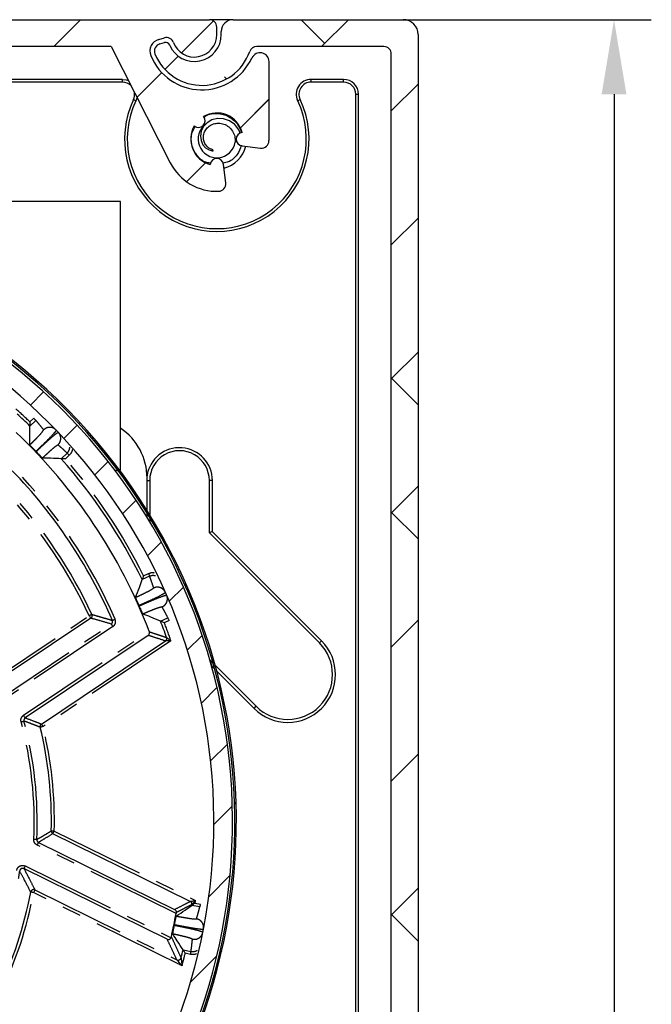
# Model space of a CAD drawing. Units: millimetres. Extents: x 8129 to 66339, y 2811 to 27638.
# Drawn here: x 65734 to 65776, y 27091 to 27157 of the extents above; entities that cross this region are included whole.
import ezdxf

# ---------------------------------------------------------------- set-up
doc = ezdxf.new("R2010")
doc.units = ezdxf.units.MM
doc.linetypes.add('PHANTOM', pattern=[12.7, 6.35, -1.27, 1.27, -1.27, 1.27, -1.27])
doc.layers.get('Defpoints').update_dxf_attribs({"color": 8})
doc.styles.get("Standard").update_dxf_attribs({"font": 'arial.ttf'})
doc.dimstyles.new('Verano', dxfattribs={"dimscale": 2, "dimtxt": 3, "dimasz": 2.5, "dimexe": 1.25, "dimexo": 1.25, "dimtad": 1, "dimdec": 0, "dimtxsty": 'Standard', "dimcen": 2.5, "dimclrd": 1, "dimclre": 1, "dimclrt": 2, "dimadec": 0, "dimazin": 0, "dimtfac": 1, "dimtdec": 0, "dimtmove": 0, "dimatfit": 3, "dimfxl": 1, "dimarcsym": 0})

# ---------------------------------------------------------------- blocks, each defined once
blk = doc.blocks.new('SW_HATCH_0')
at = {"color": 0, "linetype": 'Continuous'}
for p, q in [((53.882, 0), (55.682, 1.8)), ((62.441, -0.421), (64.582, 1.721)), ((72.056, 0.214), (70.47, 1.8)), ((71.842, 0), (73.642, 1.8)), ((61.334, -1.528), (62.226, -0.636)), ((59.459, -3.403), (61.122, -1.74)), ((65.462, -2.173), (65.321, -2.031)), ((76.512, -4.31), (78.312, -2.51)), ((66.393, -5.449), (68.312, -3.53)), ((62.787, -9.055), (64.061, -7.781)), ((76.512, -13.29), (78.312, -11.49)), ((76.546, -13.256), (76.512, -13.222)), ((76.512, -22.271), (78.312, -20.471)), ((78.312, -24.002), (76.512, -22.202)), ((52.315, -24.018), (53.199, -23.133)), ((54.568, -26.255), (55.452, -25.37)), ((55.558, -25.264), (55.629, -25.193)), ((56.631, -28.681), (57.521, -27.791)), ((76.512, -31.251), (78.312, -29.451)), ((59.512, -30.291), (59.584, -30.218)), ((58.501, -31.302), (59.404, -30.399)), ((78.312, -32.983), (76.512, -31.183)), ((60.169, -34.124), (61.091, -33.201)), ((61.62, -37.162), (62.571, -36.211)), ((62.685, -36.098), (62.761, -36.022)), ((76.512, -40.231), (78.312, -38.431)), ((62.834, -40.439), (63.825, -39.448)), ((64.948, -42.816), (65.03, -42.733)), ((63.777, -43.986), (64.823, -42.94)), ((64.399, -47.854), (65.522, -46.731)), ((76.512, -49.212), (78.312, -47.412)), ((76.546, -49.177), (76.512, -49.143)), ((65.999, -50.744), (66.096, -50.647)), ((64.615, -52.128), (65.853, -50.89)), ((64.276, -56.958), (65.696, -55.537)), ((76.512, -58.192), (78.312, -56.392)), ((78.312, -59.923), (76.512, -58.123)), ((65.011, -60.712), (65.144, -60.579)), ((63.044, -62.679), (64.81, -60.913))]:
    blk.add_line(p, q, dxfattribs=at)
blk = doc.blocks.new('*D181')
at = {"color": 1, "linetype": 'Continuous', "lineweight": -2, "transparency": 16777216}
for p, q in [((65758.114, 27156.798), (65776.457, 27156.798)), ((65773.957, 27151.798), (65773.957, 27004.798)), ((65758.114, 26999.798), (65776.457, 26999.798))]:
    blk.add_line(p, q, dxfattribs=at)
at = {"color": 1, "linetype": 'Continuous', "transparency": 16777216}
for points in [[(65773.124, 27151.798), (65774.791, 27151.798), (65773.957, 27156.798)], [(65773.124, 27004.798), (65774.791, 27004.798), (65773.957, 26999.798)]]:
    blk.add_solid(points, dxfattribs=at)
at = {"layer": 'Defpoints', "color": 0, "linetype": 'Continuous', "transparency": 16777216}
for p in [(65755.614, 27156.798), (65755.614, 26999.798), (65773.957, 26999.798)]:
    blk.add_point(p, dxfattribs=at)
at = {"color": 2, "linetype": 'Continuous', "lineweight": 25, "transparency": 16777216, "insert": (65769.644, 27078.298), "char_height": 6, "attachment_point": 5, "rotation": 90}
blk.add_mtext('157', dxfattribs=at)

msp = doc.modelspace()

# ---------------------------------------------------------------- linework, layer by layer
at = {"color": 7, "linetype": 'Continuous'}
for p, q in [((65654.328, 27156.798), (65746.827, 27156.798)), ((65736.396, 27154.998), (65738.196, 27156.798)), ((65744.955, 27154.577), (65747.097, 27156.718)), ((65748.427, 27156.798), (65746.827, 27156.798)), ((65748.427, 27156.798), (65759.827, 27156.798)), ((65754.571, 27155.212), (65752.985, 27156.798)), ((65754.356, 27154.998), (65756.156, 27156.798)), ((65747.327, 27155.798), (65747.327, 27156.298)), ((65747.627, 27155.798), (65747.627, 27155.998)), ((65760.827, 27155.798), (65760.827, 27000.798)), ((65743.434, 27155.476), (65743.824, 27155.581)), ((65743.515, 27155.178), (65743.819, 27155.26)), ((65740.239, 27154.998), (65660.128, 27154.998)), ((65740.239, 27154.998), (65744.208, 27147.209)), ((65758.527, 27154.998), (65750.003, 27154.998)), ((65759.027, 27057.481), (65759.027, 27154.498)), ((65743.848, 27153.47), (65744.741, 27154.362)), ((65750.827, 27148.798), (65750.827, 27153.987)), ((65741.973, 27151.595), (65743.636, 27153.258)), ((65741.002, 27152.798), (65668.153, 27152.798)), ((65741.002, 27152.614), (65668.153, 27152.614)), ((65747.977, 27152.825), (65747.835, 27152.967)), ((65755.827, 27152.798), (65753.651, 27152.798)), ((65755.827, 27152.614), (65753.651, 27152.614)), ((65759.027, 27150.688), (65760.827, 27152.488)), ((65741.979, 27151.584), (65741.905, 27151.369)), ((65748.907, 27149.549), (65750.827, 27151.468)), ((65756.643, 27056.981), (65756.643, 27151.798)), ((65756.827, 27056.981), (65756.827, 27151.798)), ((65747.047, 27148.005), (65747.076, 27148.086)), ((65747.053, 27148.02), (65747.047, 27148.005)), ((65747.053, 27148.02), (65747.076, 27148.086)), ((65749.022, 27148.352), (65750.264, 27148.2)), ((65745.302, 27145.943), (65746.576, 27147.217)), ((65747.925, 27145.86), (65747.772, 27147.102)), ((65740.877, 27144.622), (65682.877, 27144.622)), ((65740.877, 27126.622), (65740.877, 27144.622)), ((65759.027, 27141.707), (65760.827, 27143.507)), ((65759.061, 27141.741), (65759.027, 27141.776)), ((65759.027, 27132.727), (65760.827, 27134.527)), ((65760.827, 27130.995), (65759.027, 27132.795)), ((65734.829, 27130.98), (65735.714, 27131.865)), ((65735.196, 27129.956), (65734.801, 27129.577)), ((65737.082, 27128.743), (65737.967, 27129.628)), ((65738.073, 27129.734), (65738.144, 27129.804)), ((65736.902, 27127.386), (65737.297, 27127.765)), ((65739.146, 27126.316), (65740.036, 27127.207)), ((65740.487, 27126.622), (65740.674, 27126.622)), ((65740.799, 27126.622), (65740.877, 27126.622)), ((65742.652, 27123.921), (65742.652, 27126.098)), ((65742.827, 27125.923), (65742.827, 27123.639)), ((65746.827, 27122.423), (65746.827, 27125.923)), ((65747.027, 27125.923), (65747.027, 27122.506)), ((65759.027, 27123.747), (65760.827, 27125.547)), ((65742.026, 27124.707), (65742.099, 27124.779)), ((65741.015, 27123.696), (65741.918, 27124.599)), ((65742.652, 27123.446), (65742.652, 27123.732)), ((65742.827, 27123.447), (65742.827, 27123.157)), ((65760.827, 27122.015), (65759.027, 27123.815)), ((65747.027, 27122.506), (65746.827, 27122.423)), ((65754.205, 27115.044), (65746.827, 27122.423)), ((65747.027, 27122.506), (65754.347, 27115.186)), ((65742.683, 27120.874), (65743.606, 27121.796)), ((65742.825, 27119.507), (65742.324, 27119.286)), ((65745.2, 27118.9), (65745.275, 27118.976)), ((65744.135, 27117.835), (65745.086, 27118.786)), ((65743.549, 27116.508), (65744.05, 27116.729)), ((65759.027, 27114.766), (65760.827, 27116.566)), ((65742.731, 27115.551), (65734.481, 27110.028)), ((65745.349, 27114.559), (65746.339, 27115.55)), ((65735.57, 27109.611), (65743.883, 27115.176)), ((65746.851, 27113.913), (65747.069, 27113.695)), ((65746.883, 27113.801), (65747.027, 27113.453)), ((65747.213, 27113.551), (65749.963, 27110.801)), ((65747.177, 27113.303), (65747.027, 27113.453)), ((65747.027, 27113.282), (65747.027, 27113.453)), ((65749.821, 27110.659), (65747.318, 27113.162)), ((65747.462, 27112.182), (65747.545, 27112.265)), ((65746.292, 27111.012), (65747.337, 27112.058)), ((65746.913, 27107.143), (65748.036, 27108.267)), ((65759.027, 27105.786), (65760.827, 27107.586)), ((65759.061, 27105.82), (65759.027, 27105.854)), ((65748.513, 27104.253), (65748.611, 27104.35)), ((65747.13, 27102.87), (65748.367, 27104.107)), ((65735.367, 27101.682), (65744.498, 27097.189)), ((65745.552, 27097.732), (65736.341, 27102.265)), ((65743.998, 27095.198), (65734.398, 27099.922)), ((65746.79, 27098.04), (65748.211, 27099.46)), ((65759.027, 27096.806), (65760.827, 27098.606)), ((65760.827, 27095.074), (65759.027, 27096.874)), ((65745.062, 27094.484), (65745.599, 27094.378)), ((65747.526, 27094.286), (65747.659, 27094.419)), ((65745.559, 27092.319), (65747.325, 27094.084))]:
    msp.add_line(p, q, dxfattribs=at)
at = {"color": 8, "linetype": 'PHANTOM'}
for p, q in [((65741.002, 27152.614), (65741.002, 27152.798)), ((65753.651, 27152.614), (65753.651, 27152.798)), ((65755.827, 27152.614), (65755.827, 27152.798)), ((65741.74, 27151.448), (65741.905, 27151.369)), ((65752.913, 27151.448), (65752.748, 27151.369)), ((65756.643, 27151.798), (65756.827, 27151.798)), ((65734.801, 27129.854), (65735.058, 27130.1)), ((65737.435, 27127.62), (65737.179, 27127.374)), ((65742.652, 27125.923), (65742.827, 27125.923)), ((65747.027, 27125.923), (65746.827, 27125.923)), ((65742.419, 27119.546), (65742.744, 27119.69)), ((65731.211, 27111.803), (65738.775, 27116.867)), ((65738.886, 27116.701), (65731.248, 27111.588)), ((65732.134, 27110.873), (65740.255, 27116.309)), ((65744.131, 27116.546), (65743.805, 27116.402)), ((65740.366, 27116.143), (65732.075, 27110.593)), ((65734.37, 27110.194), (65742.787, 27115.829)), ((65744.252, 27115.182), (65735.682, 27109.445)), ((65754.347, 27115.186), (65754.205, 27115.044)), ((65749.821, 27110.659), (65749.963, 27110.801)), ((65736.429, 27102.444), (65745.902, 27097.783)), ((65744.593, 27096.92), (65735.278, 27101.503)), ((65734.486, 27100.101), (65744.261, 27095.291)), ((65735.134, 27098.498), (65744.646, 27093.817)), ((65744.996, 27093.422), (65735.046, 27098.319)), ((65746.188, 27097.356), (65745.652, 27097.462)), ((65745.878, 27097.621), (65746.227, 27097.552)), ((65745.56, 27094.182), (65745.211, 27094.251))]:
    msp.add_line(p, q, dxfattribs=at)
at = {"color": 7, "linetype": 'Continuous', "flags": 128}
for points in [[(65741.002, 27152.798), (65741.251, 27152.766), (65741.403, 27152.714)], [(65748.889, 27149.199), (65748.803, 27149.42), (65748.527, 27149.774), (65748.175, 27150.027), (65747.779, 27150.163), (65747.376, 27150.181), (65747, 27150.087), (65746.679, 27149.897), (65746.437, 27149.635), (65746.287, 27149.327), (65746.233, 27149.005), (65746.273, 27148.695), (65746.395, 27148.424), (65746.579, 27148.212), (65746.805, 27148.07), (65747.048, 27148.004), (65747.048, 27148.004)], [(65748.889, 27149.199), (65748.803, 27149.42), (65748.527, 27149.774), (65748.175, 27150.027), (65747.779, 27150.163), (65747.377, 27150.181), (65747, 27150.087), (65746.68, 27149.897), (65746.437, 27149.635), (65746.287, 27149.327), (65746.233, 27149.005), (65746.273, 27148.695), (65746.394, 27148.425), (65746.579, 27148.212), (65746.805, 27148.07), (65747.047, 27148.005), (65747.047, 27148.005)]]:
    msp.add_lwpolyline(points, dxfattribs=at)
at = {"color": 8, "linetype": 'PHANTOM', "flags": 128}
for points in [[(65735.058, 27130.1), (65735.084, 27130.072), (65735.11, 27130.045), (65735.134, 27130.021), (65735.154, 27129.999), (65735.172, 27129.981), (65735.185, 27129.968), (65735.193, 27129.959), (65735.196, 27129.956)], [(65737.435, 27127.62), (65737.409, 27127.648), (65737.383, 27127.675), (65737.359, 27127.7), (65737.339, 27127.721), (65737.321, 27127.739), (65737.308, 27127.753), (65737.3, 27127.761), (65737.297, 27127.765)], [(65742.744, 27119.69), (65742.76, 27119.654), (65742.775, 27119.62), (65742.789, 27119.589), (65742.801, 27119.561), (65742.811, 27119.539), (65742.819, 27119.521), (65742.823, 27119.511), (65742.825, 27119.507)], [(65738.775, 27116.867), (65738.796, 27116.835), (65738.817, 27116.804), (65738.836, 27116.775), (65738.853, 27116.75), (65738.867, 27116.73), (65738.877, 27116.714), (65738.884, 27116.704), (65738.886, 27116.701)], [(65744.131, 27116.546), (65744.115, 27116.581), (65744.1, 27116.615), (65744.086, 27116.647), (65744.074, 27116.674), (65744.064, 27116.697), (65744.057, 27116.714), (65744.052, 27116.725), (65744.05, 27116.729)], [(65734.481, 27110.028), (65734.479, 27110.032), (65734.472, 27110.042), (65734.462, 27110.057), (65734.448, 27110.078), (65734.431, 27110.103), (65734.412, 27110.132), (65734.392, 27110.162), (65734.37, 27110.194)], [(65735.682, 27109.445), (65735.66, 27109.477), (65735.64, 27109.508), (65735.621, 27109.536), (65735.604, 27109.561), (65735.59, 27109.582), (65735.58, 27109.598), (65735.573, 27109.607), (65735.57, 27109.611)], [(65735.682, 27109.445), (65735.644, 27109.436), (65735.608, 27109.427), (65735.575, 27109.419), (65735.546, 27109.412), (65735.521, 27109.406), (65735.503, 27109.402), (65735.492, 27109.399), (65735.487, 27109.398)], [(65734.398, 27099.922), (65734.4, 27099.926), (65734.405, 27099.936), (65734.413, 27099.953), (65734.424, 27099.976), (65734.438, 27100.003), (65734.453, 27100.033), (65734.469, 27100.067), (65734.486, 27100.101)], [(65735.046, 27098.319), (65735.063, 27098.353), (65735.079, 27098.386), (65735.094, 27098.417), (65735.107, 27098.444), (65735.118, 27098.467), (65735.127, 27098.483), (65735.132, 27098.494), (65735.134, 27098.498)], [(65735.046, 27098.319), (65735.008, 27098.326), (65734.971, 27098.332), (65734.938, 27098.339), (65734.908, 27098.344), (65734.883, 27098.349), (65734.865, 27098.352), (65734.853, 27098.354), (65734.849, 27098.355)], [(65746.227, 27097.552), (65746.22, 27097.514), (65746.213, 27097.478), (65746.206, 27097.444), (65746.2, 27097.415), (65746.195, 27097.39), (65746.192, 27097.372), (65746.189, 27097.36), (65746.188, 27097.356)], [(65745.56, 27094.182), (65745.567, 27094.22), (65745.575, 27094.256), (65745.581, 27094.29), (65745.587, 27094.319), (65745.592, 27094.344), (65745.596, 27094.362), (65745.598, 27094.374), (65745.599, 27094.378)]]:
    msp.add_lwpolyline(points, dxfattribs=at)
at = {"color": 7, "linetype": 'Continuous'}
for centre, radius, start, end in [((65746.827, 27156.298), 0.5, 0.00494, 89.99933), ((65748.427, 27155.998), 0.8, 89.99907, 179.99747), ((65759.827, 27155.798), 1, 0.00116, 89.99948), ((65745.827, 27155.798), 1.8, 203.21417, 359.99895), ((65745.827, 27155.798), 1.5, 200.48642, 0.00079), ((65743.641, 27154.703), 0.8, 105.00383, 202.16455), ((65743.644, 27154.695), 0.5, 104.9994, 202.34437), ((65743.897, 27154.97), 0.3, 23.21592, 104.99447), ((65743.953, 27155.098), 0.5, 20.49104, 104.99396), ((65746.327, 27155.798), 3.4, 202.34169, 340.52948), ((65750.003, 27154.498), 0.5, 89.99512, 160.53004), ((65750.227, 27153.987), 0.6, 359.99644, 155.09294), ((65758.527, 27154.498), 0.5, 0.00494, 89.99933), ((65746.327, 27155.798), 3.7, 202.16723, 335.09107), ((65741.002, 27151.797), 0.817, 45.75457, 89.9931), ((65753.651, 27151.798), 1, 89.99807, 205.37779), ((65753.651, 27151.798), 0.817, 89.99983, 205.37647), ((65755.827, 27151.798), 1, 0.00116, 89.9997), ((65755.826, 27151.798), 0.817, 0.00206, 89.99716), ((65741.002, 27151.798), 0.817, 334.62274, 8.25335), ((65747.327, 27148.798), 6.183, 154.62306, 25.37694), ((65747.327, 27148.798), 6, 154.62297, 25.37703), ((65747.327, 27148.798), 1.75, 14.73934, 120.22535), ((65746.089, 27150.035), 0.45, 232.38608, 37.61189), ((65747.327, 27148.798), 1.75, 149.77393, 255.26192), ((65747.327, 27148.798), 1.25, 126.4981, 350.3139), ((65749.077, 27148.798), 0.449, 97.37175, 262.99677), ((65750.325, 27148.696), 0.5, 262.99985, 358.05233), ((65747.334, 27148.798), 3.493, 358.05351, 0.00256), ((65747.327, 27148.798), 2, 283.76578, 346.23407), ((65747.327, 27148.798), 3.5, 207.00042, 271.94389), ((65747.327, 27147.048), 0.449, 6.99472, 172.63722), ((65747.428, 27145.799), 0.5, 271.94686, 6.99712), ((65709.381, 27103.098), 39.25, 206.90144, 205.20572), ((65709.381, 27103.098), 39.15, 205.21121, 201.11516), ((65709.381, 27103.098), 39, 273.5545, 260.53949), ((65709.381, 27103.098), 37.75, 273.55434, 260.53934), ((65709.352, 27103.068), 36.747, 46.16897, 47.9986), ((65738.652, 27126.098), 4, 0.0003, 56.20385), ((65709.381, 27103.098), 35.75, 20.86145, 46.736), ((65744.827, 27125.923), 2.201, 0.00036, 171.67604), ((65744.827, 27125.923), 2, 359.99904, 180.00096), ((65709.382, 27103.098), 36.705, 26.16848, 41.42916), ((65709.38, 27103.098), 33.746, 23.50209, 44.09547), ((65709.369, 27103.094), 36.718, 19.59686, 21.42803), ((65752.084, 27112.923), 3.201, 225.00058, 44.99985), ((65752.084, 27112.923), 3, 225.00051, 44.99974), ((65709.381, 27103.098), 26.856, 358.61604, 13.56774), ((65709.381, 27103.098), 25.906, 333.79858, 349.45193), ((65709.37, 27103.1), 35.761, 347.46671, 350.04842), ((65709.219, 27103.137), 36.872, 345.56688, 346.4279)]:
    msp.add_arc(centre, radius, start, end, dxfattribs=at)
at = {"color": 8, "linetype": 'PHANTOM'}
for centre, radius, start, end in [((65709.432, 27103.153), 36.831, 46.46564, 48.48734), ((65709.381, 27103.098), 36.906, 26.46651, 41.13095), ((65709.381, 27103.098), 33.945, 23.50177, 44.09568), ((65709.381, 27103.098), 32.459, 25.09961, 42.49799), ((65709.381, 27103.098), 32.659, 25.0996, 42.4981), ((65771.652, 27046.912), 77.296, 115.02429, 115.17251), ((65738.775, 27116.867), 0.2, 303.81893, 25.08005), ((65399.692, 26888.22), 409.888, 33.78385, 33.8118), ((65595.908, 27449.129), 362.577, 293.47281, 293.5044), ((65709.441, 27103.12), 36.842, 19.11116, 21.13237), ((65743.772, 27115.342), 0.2, 303.8287, 19.56737), ((65616.925, 27546.945), 452.644, 285.01681, 285.04212), ((65709.38, 27103.098), 25.704, 357.28655, 15.0186), ((65709.38, 27103.098), 25.904, 357.28653, 15.01856), ((65735.682, 27109.445), 0.2, 123.81804, 193.54953), ((65709.381, 27103.098), 27.056, 358.61606, 13.5677), ((65736.429, 27102.444), 0.2, 178.62084, 243.79591), ((65738.601, 27196.539), 94.119, 268.55563, 268.67736), ((65451.554, 27242.522), 317.451, 333.77971, 333.8158), ((65711.469, 26602.665), 499.773, 87.27203, 87.29495), ((66046.115, 26948.652), 346.385, 153.7817, 153.81477), ((65709.461, 27103.086), 24.873, 351.18221, 352.33583), ((65735.046, 27098.318), 0.2, 63.83732, 169.4138), ((65709.38, 27103.098), 26.107, 333.7988, 349.45167), ((65745.463, 27097.553), 0.2, 351.28849, 63.77019), ((65707.934, 27103.312), 38.369, 351.47101, 351.71448), ((65710.222, 27102.97), 35.855, 351.16442, 351.26157), ((65744.734, 27093.997), 0.2, 243.81537, 345.53235), ((65709.37, 27103.1), 36.917, 344.80157, 346.13063)]:
    msp.add_arc(centre, radius, start, end, dxfattribs=at)
at = {"color": 7, "linetype": 'Continuous'}
for points, knots in [([(65746.483, 27150.255), (65746.522, 27150.287), (65746.76, 27150.486), (65747.367, 27150.55), (65747.974, 27150.42), (65748.268, 27150.224), (65748.348, 27150.17)], [0, 0, 0, 0, 0.07647, 0.467734, 0.853154, 1, 1, 1, 1]), ([(65747.076, 27148.086), (65747.001, 27148.108), (65746.841, 27148.155), (65746.636, 27148.323), (65746.485, 27148.558), (65746.417, 27148.843), (65746.445, 27149.146), (65746.576, 27149.434), (65746.802, 27149.672), (65747.103, 27149.83), (65747.452, 27149.883), (65747.81, 27149.818), (65748.139, 27149.634), (65748.396, 27149.344), (65748.555, 27148.979), (65748.558, 27148.717), (65748.559, 27148.587)], [0, 0, 0, 0, 0.05117, 0.109075, 0.16944, 0.232371, 0.297881, 0.365981, 0.436665, 0.509937, 0.585792, 0.664241, 0.745299, 0.828975, 0.915256, 1, 1, 1, 1]), ([(65748.049, 27150.336), (65748.263, 27150.21), (65748.701, 27149.951), (65748.886, 27149.475), (65748.981, 27149.23)], [0, 0, 0, 0, 0.4859396, 1, 1, 1, 1]), ([(65746.856, 27147.193), (65746.769, 27147.208), (65746.425, 27147.265), (65745.948, 27147.704), (65745.607, 27148.397), (65745.578, 27149.124), (65745.798, 27149.495), (65745.885, 27149.644)], [0, 0, 0, 0, 0.0855, 0.336394, 0.585205, 0.834016, 1, 1, 1, 1]), ([(65748.932, 27149.487), (65748.936, 27149.476), (65748.942, 27149.461), (65748.945, 27149.444), (65748.946, 27149.438), (65748.945, 27149.436), (65748.945, 27149.435), (65748.944, 27149.434), (65748.943, 27149.434), (65748.941, 27149.435), (65748.936, 27149.439), (65748.921, 27149.458), (65748.868, 27149.541), (65748.815, 27149.638), (65748.749, 27149.699), (65748.738, 27149.709)], [0, 0, 0, 0, 0.087431, 0.118652, 0.128044, 0.132292, 0.135304, 0.137488, 0.139643, 0.143271, 0.151433, 0.185203, 0.325676, 0.893514, 1, 1, 1, 1]), ([(65747.047, 27148.005), (65747.046, 27148), (65747.043, 27147.991), (65747.038, 27147.979), (65747.036, 27147.973), (65747.034, 27147.966), (65747.036, 27147.973), (65747.038, 27147.978), (65747.043, 27147.991), (65747.046, 27148), (65747.047, 27148.005)], [0, 0, 0, 0, 0.198363, 0.358293, 0.462765, 0.499752, 0.534281, 0.637025, 0.796004, 1, 1, 1, 1]), ([(65748.969, 27148.384), (65748.891, 27148.167), (65748.728, 27147.709), (65748.236, 27147.273), (65747.864, 27147.206), (65747.745, 27147.185)], [0, 0, 0, 0, 0.379215, 0.800041, 1, 1, 1, 1]), ([(65734.793, 27128.313), (65734.796, 27128.55), (65734.8, 27128.971), (65734.801, 27129.392), (65734.801, 27129.577)], [0, 0, 0, 0, 0.561477, 1, 1, 1, 1]), ([(65734.801, 27129.854), (65734.801, 27129.817), (65734.802, 27129.758), (65734.801, 27129.685), (65734.801, 27129.637), (65734.801, 27129.606), (65734.801, 27129.588), (65734.801, 27129.579), (65734.801, 27129.577)], [0, 0, 0, 0, 0.393841, 0.642979, 0.796939, 0.907834, 0.975233, 1, 1, 1, 1]), ([(65735.204, 27127.876), (65735.151, 27127.931), (65735.054, 27128.032), (65734.928, 27128.166), (65734.841, 27128.255), (65734.803, 27128.301), (65734.793, 27128.313)], [0, 0, 0, 0, 0.38073, 0.702656, 0.918292, 1, 1, 1, 1]), ([(65735.22, 27127.86), (65735.217, 27127.863), (65735.211, 27127.868), (65735.206, 27127.874), (65735.204, 27127.876)], [0, 0, 0, 0, 0.560787, 1, 1, 1, 1]), ([(65735.639, 27127.431), (65735.627, 27127.441), (65735.583, 27127.481), (65735.498, 27127.571), (65735.369, 27127.703), (65735.272, 27127.805), (65735.22, 27127.86)], [0, 0, 0, 0, 0.080117, 0.296804, 0.619006, 1, 1, 1, 1]), ([(65736.902, 27127.386), (65736.667, 27127.395), (65736.246, 27127.412), (65735.825, 27127.425), (65735.639, 27127.431)], [0, 0, 0, 0, 0.558546, 1, 1, 1, 1]), ([(65737.179, 27127.374), (65737.142, 27127.375), (65737.083, 27127.377), (65737.009, 27127.382), (65736.962, 27127.383), (65736.932, 27127.384), (65736.913, 27127.385), (65736.904, 27127.386), (65736.902, 27127.386)], [0, 0, 0, 0, 0.394895, 0.643057, 0.79701, 0.907954, 0.97535, 1, 1, 1, 1]), ([(65742.419, 27119.546), (65742.407, 27119.512), (65742.387, 27119.456), (65742.361, 27119.387), (65742.345, 27119.342), (65742.335, 27119.313), (65742.328, 27119.296), (65742.325, 27119.288), (65742.324, 27119.286)], [0, 0, 0, 0, 0.393865, 0.642968, 0.796983, 0.907787, 0.975304, 1, 1, 1, 1]), ([(65741.885, 27118.101), (65741.968, 27118.322), (65742.116, 27118.717), (65742.261, 27119.112), (65742.324, 27119.286)], [0, 0, 0, 0, 0.561458, 1, 1, 1, 1]), ([(65742.121, 27117.55), (65742.09, 27117.619), (65742.033, 27117.748), (65741.961, 27117.916), (65741.91, 27118.029), (65741.89, 27118.086), (65741.885, 27118.101)], [0, 0, 0, 0, 0.380737, 0.702666, 0.918386, 1, 1, 1, 1]), ([(65742.13, 27117.529), (65742.129, 27117.533), (65742.126, 27117.54), (65742.123, 27117.547), (65742.121, 27117.55)], [0, 0, 0, 0, 0.559958, 1, 1, 1, 1]), ([(65742.378, 27116.982), (65742.371, 27116.996), (65742.342, 27117.049), (65742.293, 27117.163), (65742.218, 27117.33), (65742.161, 27117.459), (65742.13, 27117.529)], [0, 0, 0, 0, 0.080133, 0.296777, 0.619063, 1, 1, 1, 1]), ([(65743.549, 27116.508), (65743.332, 27116.597), (65742.942, 27116.757), (65742.551, 27116.913), (65742.378, 27116.982)], [0, 0, 0, 0, 0.5585523, 1, 1, 1, 1]), ([(65743.805, 27116.402), (65743.771, 27116.416), (65743.716, 27116.438), (65743.649, 27116.467), (65743.605, 27116.485), (65743.577, 27116.497), (65743.559, 27116.504), (65743.551, 27116.507), (65743.549, 27116.508)], [0, 0, 0, 0, 0.39494, 0.643048, 0.797048, 0.908, 0.975411, 1, 1, 1, 1]), ([(65742.731, 27115.551), (65742.749, 27115.566), (65742.779, 27115.593), (65742.809, 27115.652), (65742.818, 27115.707), (65742.813, 27115.756), (65742.806, 27115.778), (65742.802, 27115.789)], [0, 0, 0, 0, 0.2609817, 0.4531246, 0.7365997, 0.8711086, 1, 1, 1, 1]), ([(65742.787, 27115.829), (65742.79, 27115.821), (65742.795, 27115.808), (65742.8, 27115.795), (65742.802, 27115.789)], [0, 0, 0, 0, 0.563076, 1, 1, 1, 1]), ([(65744.252, 27115.182), (65744.179, 27115.181), (65744.084, 27115.179), (65743.973, 27115.178), (65743.928, 27115.177), (65743.9, 27115.177), (65743.887, 27115.176), (65743.883, 27115.176)], [0, 0, 0, 0, 0.599916, 0.772376, 0.896658, 0.972346, 1, 1, 1, 1]), ([(65743.961, 27115.409), (65743.963, 27115.407), (65743.973, 27115.399), (65743.995, 27115.382), (65744.032, 27115.354), (65744.119, 27115.286), (65744.194, 27115.228), (65744.252, 27115.182)], [0, 0, 0, 0, 0.027545, 0.103279, 0.227626, 0.400319, 1, 1, 1, 1]), ([(65745.552, 27097.732), (65745.555, 27097.733), (65745.567, 27097.734), (65745.593, 27097.738), (65745.636, 27097.744), (65745.698, 27097.753), (65745.788, 27097.765), (65745.859, 27097.776), (65745.902, 27097.783)], [0, 0, 0, 0, 0.0272594, 0.1018578, 0.2243858, 0.3944198, 0.6313985, 1, 1, 1, 1]), ([(65745.902, 27097.783), (65745.872, 27097.751), (65745.823, 27097.698), (65745.761, 27097.631), (65745.719, 27097.585), (65745.689, 27097.553), (65745.671, 27097.534), (65745.663, 27097.525), (65745.661, 27097.522)], [0, 0, 0, 0, 0.3701878, 0.6051092, 0.7754863, 0.8980919, 0.9727683, 1, 1, 1, 1]), ([(65744.498, 27097.189), (65744.516, 27097.177), (65744.549, 27097.155), (65744.586, 27097.103), (65744.608, 27097.042), (65744.604, 27096.996), (65744.602, 27096.974)], [0, 0, 0, 0, 0.263099, 0.456485, 0.739071, 1, 1, 1, 1]), ([(65744.612, 27096.744), (65744.807, 27096.878), (65745.155, 27097.116), (65745.5, 27097.357), (65745.652, 27097.462)], [0, 0, 0, 0, 0.561454, 1, 1, 1, 1]), ([(65745.878, 27097.621), (65745.849, 27097.6), (65745.8, 27097.566), (65745.74, 27097.524), (65745.701, 27097.497), (65745.676, 27097.479), (65745.661, 27097.468), (65745.654, 27097.464), (65745.652, 27097.462)], [0, 0, 0, 0, 0.393873, 0.643034, 0.796906, 0.907873, 0.975309, 1, 1, 1, 1]), ([(65744.489, 27096.157), (65744.504, 27096.232), (65744.531, 27096.369), (65744.568, 27096.549), (65744.591, 27096.671), (65744.608, 27096.728), (65744.612, 27096.744)], [0, 0, 0, 0, 0.380688, 0.702639, 0.918317, 1, 1, 1, 1]), ([(65744.602, 27096.974), (65744.6, 27096.964), (65744.597, 27096.946), (65744.594, 27096.928), (65744.593, 27096.92)], [0, 0, 0, 0, 0.555882, 1, 1, 1, 1]), ([(65744.374, 27095.545), (65744.376, 27095.561), (65744.383, 27095.62), (65744.408, 27095.741), (65744.443, 27095.922), (65744.47, 27096.06), (65744.485, 27096.134)], [0, 0, 0, 0, 0.0801354, 0.2968008, 0.6189509, 1, 1, 1, 1]), ([(65744.485, 27096.134), (65744.486, 27096.139), (65744.487, 27096.146), (65744.489, 27096.153), (65744.489, 27096.157)], [0, 0, 0, 0, 0.560023, 1, 1, 1, 1]), ([(65743.998, 27095.198), (65744.023, 27095.19), (65744.067, 27095.175), (65744.128, 27095.183), (65744.174, 27095.201), (65744.21, 27095.226), (65744.24, 27095.256), (65744.254, 27095.279), (65744.261, 27095.291)], [0, 0, 0, 0, 0.254645, 0.44398, 0.589382, 0.730767, 0.867879, 1, 1, 1, 1]), ([(65744.261, 27095.291), (65744.265, 27095.3), (65744.272, 27095.315), (65744.277, 27095.332), (65744.279, 27095.339)], [0, 0, 0, 0, 0.560039, 1, 1, 1, 1]), ([(65745.062, 27094.484), (65744.935, 27094.682), (65744.707, 27095.037), (65744.476, 27095.389), (65744.374, 27095.545)], [0, 0, 0, 0, 0.55854, 1, 1, 1, 1]), ([(65745.211, 27094.251), (65745.191, 27094.282), (65745.159, 27094.331), (65745.12, 27094.394), (65745.094, 27094.434), (65745.078, 27094.459), (65745.068, 27094.475), (65745.063, 27094.482), (65745.062, 27094.484)], [0, 0, 0, 0, 0.394874, 0.642996, 0.796908, 0.90782, 0.975277, 1, 1, 1, 1]), ([(65744.996, 27093.422), (65744.931, 27093.496), (65744.835, 27093.605), (65744.724, 27093.73), (65744.674, 27093.786), (65744.653, 27093.809), (65744.647, 27093.816), (65744.646, 27093.817)], [0, 0, 0, 0, 0.559282, 0.823351, 0.953181, 0.986946, 1, 1, 1, 1]), ([(65744.928, 27093.947), (65744.928, 27093.945), (65744.929, 27093.936), (65744.933, 27093.905), (65744.943, 27093.831), (65744.965, 27093.664), (65744.983, 27093.52), (65744.996, 27093.422)], [0, 0, 0, 0, 0.013062, 0.046812, 0.176955, 0.440917, 1, 1, 1, 1])]:
    msp.add_open_spline(points, degree=3, knots=knots, dxfattribs=at)
at = {"color": 8, "linetype": 'PHANTOM'}
for points, knots in [([(65735.719, 27129.318), (65735.623, 27129.438), (65735.45, 27129.652), (65735.273, 27129.863), (65735.196, 27129.956)], [0, 0, 0, 0, 0.559971, 1, 1, 1, 1]), ([(65736.566, 27129.302), (65736.508, 27129.35), (65736.419, 27129.425), (65736.269, 27129.474), (65736.146, 27129.489), (65736.024, 27129.479), (65735.871, 27129.436), (65735.779, 27129.365), (65735.719, 27129.318)], [0, 0, 0, 0, 0.239492, 0.368375, 0.499988, 0.631609, 0.7605, 1, 1, 1, 1]), ([(65734.793, 27128.313), (65734.833, 27128.353), (65734.907, 27128.424), (65735.023, 27128.539), (65735.158, 27128.676), (65735.344, 27128.869), (65735.552, 27129.076), (65735.671, 27129.248), (65735.719, 27129.318)], [0, 0, 0, 0, 0.122662, 0.225173, 0.358402, 0.543668, 0.812726, 1, 1, 1, 1]), ([(65736.566, 27129.302), (65736.533, 27129.248), (65736.479, 27129.163), (65736.402, 27129.08), (65736.367, 27129.041), (65736.355, 27129.027), (65736.194, 27128.851), (65735.922, 27128.577), (65735.593, 27128.253), (65735.373, 27128.039), (65735.26, 27127.93), (65735.204, 27127.876)], [0, 0, 0, 0, 0.095335, 0.152829, 0.170979, 0.176507, 0.179489, 0.533811, 0.762034, 0.881045, 1, 1, 1, 1]), ([(65735.22, 27127.86), (65735.276, 27127.914), (65735.389, 27128.022), (65735.612, 27128.233), (65735.95, 27128.548), (65736.235, 27128.808), (65736.427, 27128.969), (65736.47, 27129.004), (65736.559, 27129.079), (65736.646, 27129.13), (65736.701, 27129.161)], [0, 0, 0, 0, 0.118937, 0.237959, 0.46617, 0.820494, 0.823498, 0.847178, 0.904701, 1, 1, 1, 1]), ([(65736.682, 27128.314), (65736.731, 27128.372), (65736.806, 27128.461), (65736.855, 27128.612), (65736.871, 27128.734), (65736.861, 27128.857), (65736.818, 27129.009), (65736.747, 27129.101), (65736.701, 27129.161)], [0, 0, 0, 0, 0.239536, 0.368421, 0.500002, 0.631615, 0.760539, 1, 1, 1, 1]), ([(65736.682, 27128.314), (65736.61, 27128.269), (65736.433, 27128.157), (65736.196, 27127.939), (65735.976, 27127.744), (65735.793, 27127.576), (65735.695, 27127.483), (65735.639, 27127.431)], [0, 0, 0, 0, 0.187276, 0.456331, 0.70314, 0.833879, 1, 1, 1, 1]), ([(65737.297, 27127.765), (65737.183, 27127.868), (65736.98, 27128.053), (65736.773, 27128.234), (65736.682, 27128.314)], [0, 0, 0, 0, 0.559995, 1, 1, 1, 1]), ([(65737.297, 27127.765), (65737.348, 27127.824), (65737.445, 27127.939), (65737.467, 27128.087), (65737.477, 27128.157)], [0, 0, 0, 0, 0.524304, 1, 1, 1, 1]), ([(65737.643, 27127.992), (65737.631, 27127.939), (65737.597, 27127.797), (65737.498, 27127.689), (65737.435, 27127.62)], [0, 0, 0, 0, 0.372806, 1, 1, 1, 1]), ([(65742.744, 27119.69), (65742.857, 27119.734), (65742.985, 27119.783), (65743.111, 27119.75), (65743.125, 27119.747)], [0, 0, 0, 0, 0.887338, 1, 1, 1, 1]), ([(65743.218, 27119.529), (65743.162, 27119.543), (65743.03, 27119.576), (65742.9, 27119.532), (65742.825, 27119.507)], [0, 0, 0, 0, 0.423231, 1, 1, 1, 1]), ([(65743.099, 27118.729), (65743.049, 27118.874), (65742.96, 27119.134), (65742.866, 27119.393), (65742.825, 27119.507)], [0, 0, 0, 0, 0.559955, 1, 1, 1, 1]), ([(65741.885, 27118.101), (65741.936, 27118.124), (65742.029, 27118.166), (65742.178, 27118.235), (65742.352, 27118.316), (65742.592, 27118.435), (65742.859, 27118.558), (65743.029, 27118.679), (65743.099, 27118.729)], [0, 0, 0, 0, 0.122678, 0.225205, 0.358409, 0.543669, 0.812725, 1, 1, 1, 1]), ([(65743.889, 27118.423), (65743.839, 27118.385), (65743.759, 27118.323), (65743.659, 27118.271), (65743.612, 27118.246), (65743.597, 27118.238), (65743.385, 27118.127), (65743.036, 27117.963), (65742.616, 27117.771), (65742.336, 27117.645), (65742.193, 27117.581), (65742.121, 27117.55)], [0, 0, 0, 0, 0.09535, 0.152856, 0.170988, 0.17652, 0.179505, 0.533832, 0.762029, 0.881055, 1, 1, 1, 1]), ([(65742.13, 27117.529), (65742.202, 27117.56), (65742.346, 27117.623), (65742.627, 27117.745), (65743.052, 27117.925), (65743.409, 27118.072), (65743.645, 27118.158), (65743.697, 27118.176), (65743.806, 27118.217), (65743.906, 27118.234), (65743.968, 27118.245)], [0, 0, 0, 0, 0.118948, 0.237963, 0.466167, 0.820499, 0.823501, 0.847189, 0.904697, 1, 1, 1, 1]), ([(65743.889, 27118.423), (65743.851, 27118.489), (65743.793, 27118.59), (65743.668, 27118.687), (65743.559, 27118.743), (65743.44, 27118.775), (65743.282, 27118.787), (65743.171, 27118.752), (65743.099, 27118.729)], [0, 0, 0, 0, 0.2394824, 0.368354, 0.4999578, 0.6315913, 0.7604886, 1, 1, 1, 1]), ([(65743.66, 27117.456), (65743.726, 27117.493), (65743.827, 27117.551), (65743.924, 27117.676), (65743.981, 27117.785), (65744.013, 27117.904), (65744.026, 27118.062), (65743.991, 27118.173), (65743.968, 27118.245)], [0, 0, 0, 0, 0.239481, 0.368405, 0.500009, 0.631645, 0.760491, 1, 1, 1, 1]), ([(65738.956, 27116.952), (65739.112, 27116.907), (65739.369, 27116.835), (65739.726, 27116.731), (65740.027, 27116.644), (65740.227, 27116.585), (65740.327, 27116.555)], [0, 0, 0, 0, 0.341353, 0.561473, 0.781026, 1, 1, 1, 1]), ([(65743.66, 27117.456), (65743.576, 27117.438), (65743.373, 27117.394), (65743.076, 27117.269), (65742.801, 27117.161), (65742.572, 27117.066), (65742.448, 27117.012), (65742.378, 27116.982)], [0, 0, 0, 0, 0.187279, 0.456332, 0.703135, 0.833882, 1, 1, 1, 1]), ([(65744.05, 27116.729), (65743.978, 27116.865), (65743.85, 27117.108), (65743.718, 27117.35), (65743.66, 27117.456)], [0, 0, 0, 0, 0.5599777, 1, 1, 1, 1]), ([(65740.255, 27116.309), (65740.001, 27116.383), (65739.545, 27116.516), (65739.088, 27116.644), (65738.886, 27116.701)], [0, 0, 0, 0, 0.558538, 1, 1, 1, 1]), ([(65740.255, 27116.309), (65740.273, 27116.324), (65740.309, 27116.354), (65740.339, 27116.418), (65740.349, 27116.488), (65740.334, 27116.533), (65740.327, 27116.555)], [0, 0, 0, 0, 0.250032, 0.499927, 0.749961, 1, 1, 1, 1]), ([(65740.366, 27116.143), (65740.406, 27116.177), (65740.486, 27116.244), (65740.541, 27116.383), (65740.55, 27116.518), (65740.524, 27116.596), (65740.511, 27116.635)], [0, 0, 0, 0, 0.279792, 0.559615, 0.779397, 1, 1, 1, 1]), ([(65743.883, 27115.176), (65743.669, 27115.246), (65743.285, 27115.373), (65742.9, 27115.496), (65742.731, 27115.551)], [0, 0, 0, 0, 0.558996, 1, 1, 1, 1]), ([(65742.802, 27115.789), (65742.934, 27115.746), (65743.151, 27115.676), (65743.452, 27115.578), (65743.707, 27115.494), (65743.876, 27115.437), (65743.961, 27115.409)], [0, 0, 0, 0, 0.340936, 0.561021, 0.780701, 1, 1, 1, 1]), ([(65734.206, 27109.758), (65734.199, 27109.805), (65734.184, 27109.897), (65734.221, 27110.024), (65734.284, 27110.126), (65734.341, 27110.172), (65734.37, 27110.194)], [0, 0, 0, 0, 0.280527, 0.560138, 0.779538, 1, 1, 1, 1]), ([(65734.481, 27110.028), (65734.465, 27110.015), (65734.433, 27109.989), (65734.403, 27109.933), (65734.389, 27109.872), (65734.396, 27109.831), (65734.399, 27109.81)], [0, 0, 0, 0, 0.251537, 0.499475, 0.747789, 1, 1, 1, 1]), ([(65735.487, 27109.398), (65735.365, 27109.445), (65735.162, 27109.523), (65734.88, 27109.63), (65734.64, 27109.721), (65734.48, 27109.78), (65734.399, 27109.81)], [0, 0, 0, 0, 0.339018, 0.558919, 0.779237, 1, 1, 1, 1]), ([(65734.481, 27110.028), (65734.685, 27109.951), (65735.049, 27109.814), (65735.411, 27109.673), (65735.57, 27109.611)], [0, 0, 0, 0, 0.561106, 1, 1, 1, 1]), ([(65735.255, 27101.871), (65735.366, 27101.936), (65735.549, 27102.044), (65735.802, 27102.194), (65736.016, 27102.321), (65736.158, 27102.406), (65736.229, 27102.449)], [0, 0, 0, 0, 0.340828, 0.560898, 0.780619, 1, 1, 1, 1]), ([(65735.278, 27101.503), (65735.241, 27101.526), (65735.168, 27101.572), (65735.074, 27101.701), (65735.062, 27101.813), (65735.056, 27101.881)], [0, 0, 0, 0, 0.2819168, 0.5621083, 1, 1, 1, 1]), ([(65735.255, 27101.871), (65735.256, 27101.852), (65735.257, 27101.814), (65735.281, 27101.759), (65735.317, 27101.712), (65735.35, 27101.692), (65735.367, 27101.682)], [0, 0, 0, 0, 0.244624, 0.4998827, 0.7552873, 1, 1, 1, 1]), ([(65736.341, 27102.265), (65736.16, 27102.156), (65735.836, 27101.96), (65735.51, 27101.767), (65735.367, 27101.682)], [0, 0, 0, 0, 0.559069, 1, 1, 1, 1]), ([(65733.913, 27099.796), (65733.925, 27099.842), (65733.947, 27099.934), (65734.038, 27100.047), (65734.166, 27100.126), (65734.328, 27100.156), (65734.433, 27100.119), (65734.486, 27100.101)], [0, 0, 0, 0, 0.187493, 0.374283, 0.560836, 0.779897, 1, 1, 1, 1]), ([(65734.398, 27099.922), (65734.383, 27099.928), (65734.354, 27099.94), (65734.306, 27099.944), (65734.259, 27099.938), (65734.215, 27099.921), (65734.176, 27099.893), (65734.144, 27099.858), (65734.121, 27099.816), (65734.115, 27099.785), (65734.111, 27099.769)], [0, 0, 0, 0, 0.1252999, 0.25013, 0.3747544, 0.4994879, 0.6241961, 0.749045, 0.8740882, 1, 1, 1, 1]), ([(65734.849, 27098.355), (65734.715, 27098.618), (65734.473, 27099.092), (65734.223, 27099.561), (65734.111, 27099.769)], [0, 0, 0, 0, 0.5558471, 1, 1, 1, 1]), ([(65734.398, 27099.922), (65734.539, 27099.655), (65734.788, 27099.183), (65735.029, 27098.706), (65735.134, 27098.498)], [0, 0, 0, 0, 0.564179, 1, 1, 1, 1]), ([(65744.498, 27097.189), (65744.695, 27097.29), (65745.047, 27097.47), (65745.398, 27097.652), (65745.552, 27097.732)], [0, 0, 0, 0, 0.5608966, 1, 1, 1, 1]), ([(65745.661, 27097.522), (65745.541, 27097.46), (65745.345, 27097.357), (65745.07, 27097.214), (65744.836, 27097.094), (65744.68, 27097.014), (65744.602, 27096.974)], [0, 0, 0, 0, 0.339162, 0.559078, 0.779353, 1, 1, 1, 1]), ([(65745.966, 27096.562), (65746.009, 27096.71), (65746.085, 27096.974), (65746.157, 27097.239), (65746.188, 27097.356)], [0, 0, 0, 0, 0.5599943, 1, 1, 1, 1]), ([(65744.612, 27096.744), (65744.667, 27096.734), (65744.768, 27096.715), (65744.929, 27096.686), (65745.118, 27096.653), (65745.383, 27096.612), (65745.672, 27096.56), (65745.881, 27096.561), (65745.966, 27096.562)], [0, 0, 0, 0, 0.122671, 0.225196, 0.358393, 0.543673, 0.812724, 1, 1, 1, 1]), ([(65746.439, 27095.858), (65746.445, 27095.934), (65746.455, 27096.05), (65746.409, 27096.201), (65746.352, 27096.31), (65746.272, 27096.404), (65746.15, 27096.505), (65746.039, 27096.539), (65745.966, 27096.562)], [0, 0, 0, 0, 0.23948, 0.368341, 0.499961, 0.631594, 0.760491, 1, 1, 1, 1]), ([(65744.485, 27096.134), (65744.562, 27096.119), (65744.715, 27096.088), (65745.016, 27096.027), (65745.468, 27095.93), (65745.844, 27095.847), (65746.086, 27095.781), (65746.14, 27095.766), (65746.252, 27095.737), (65746.344, 27095.694), (65746.401, 27095.668)], [0, 0, 0, 0, 0.118944, 0.237963, 0.466164, 0.820501, 0.823501, 0.847189, 0.904697, 1, 1, 1, 1]), ([(65746.439, 27095.858), (65746.376, 27095.855), (65746.275, 27095.851), (65746.163, 27095.866), (65746.11, 27095.872), (65746.093, 27095.874), (65745.856, 27095.906), (65745.476, 27095.971), (65745.021, 27096.054), (65744.72, 27096.112), (65744.566, 27096.142), (65744.489, 27096.157)], [0, 0, 0, 0, 0.095341, 0.152847, 0.170986, 0.176511, 0.1795, 0.533823, 0.76203, 0.881051, 1, 1, 1, 1]), ([(65744.646, 27093.817), (65744.527, 27094.075), (65744.314, 27094.536), (65744.095, 27094.995), (65743.998, 27095.198)], [0, 0, 0, 0, 0.557455, 1, 1, 1, 1]), ([(65744.279, 27095.339), (65744.402, 27095.079), (65744.621, 27094.616), (65744.834, 27094.15), (65744.928, 27093.947)], [0, 0, 0, 0, 0.5625638, 1, 1, 1, 1]), ([(65745.696, 27095.197), (65745.617, 27095.23), (65745.425, 27095.311), (65745.11, 27095.38), (65744.824, 27095.449), (65744.581, 27095.502), (65744.449, 27095.529), (65744.374, 27095.545)], [0, 0, 0, 0, 0.187291, 0.456332, 0.70314, 0.833882, 1, 1, 1, 1]), ([(65745.599, 27094.378), (65745.618, 27094.531), (65745.653, 27094.804), (65745.683, 27095.077), (65745.696, 27095.197)], [0, 0, 0, 0, 0.560031, 1, 1, 1, 1]), ([(65745.696, 27095.197), (65745.772, 27095.19), (65745.888, 27095.18), (65746.039, 27095.226), (65746.148, 27095.283), (65746.243, 27095.362), (65746.343, 27095.484), (65746.378, 27095.595), (65746.401, 27095.668)], [0, 0, 0, 0, 0.239516, 0.368407, 0.500028, 0.63165, 0.760545, 1, 1, 1, 1]), ([(65745.599, 27094.378), (65745.677, 27094.37), (65745.823, 27094.356), (65745.954, 27094.422), (65746.015, 27094.453)], [0, 0, 0, 0, 0.535159, 1, 1, 1, 1]), ([(65745.975, 27094.222), (65745.927, 27094.203), (65745.794, 27094.151), (65745.652, 27094.17), (65745.56, 27094.182)], [0, 0, 0, 0, 0.358729, 1, 1, 1, 1])]:
    msp.add_open_spline(points, degree=3, knots=knots, dxfattribs=at)

# ---------------------------------------------------------------- block references
at = {"color": 7, "linetype": 'Continuous'}
msp.add_blockref('SW_HATCH_0', (65682.514, 27154.998), dxfattribs=at)

# ---------------------------------------------------------------- dimensions: what is measured, and where the dimension line sits
at = {"color": 7, "linetype": 'Continuous', "lineweight": 25}
dim = msp.add_linear_dim(base=(65773.957, 26999.798), p1=(65755.614, 27156.798), p2=(65755.614, 26999.798), angle=90, dimstyle='Verano', dxfattribs=at)
dim.commit()
dim.dimension.update_dxf_attribs({"geometry": '*D181', "text_midpoint": (65769.644, 27078.298)})

doc.saveas('drawing.dxf')
